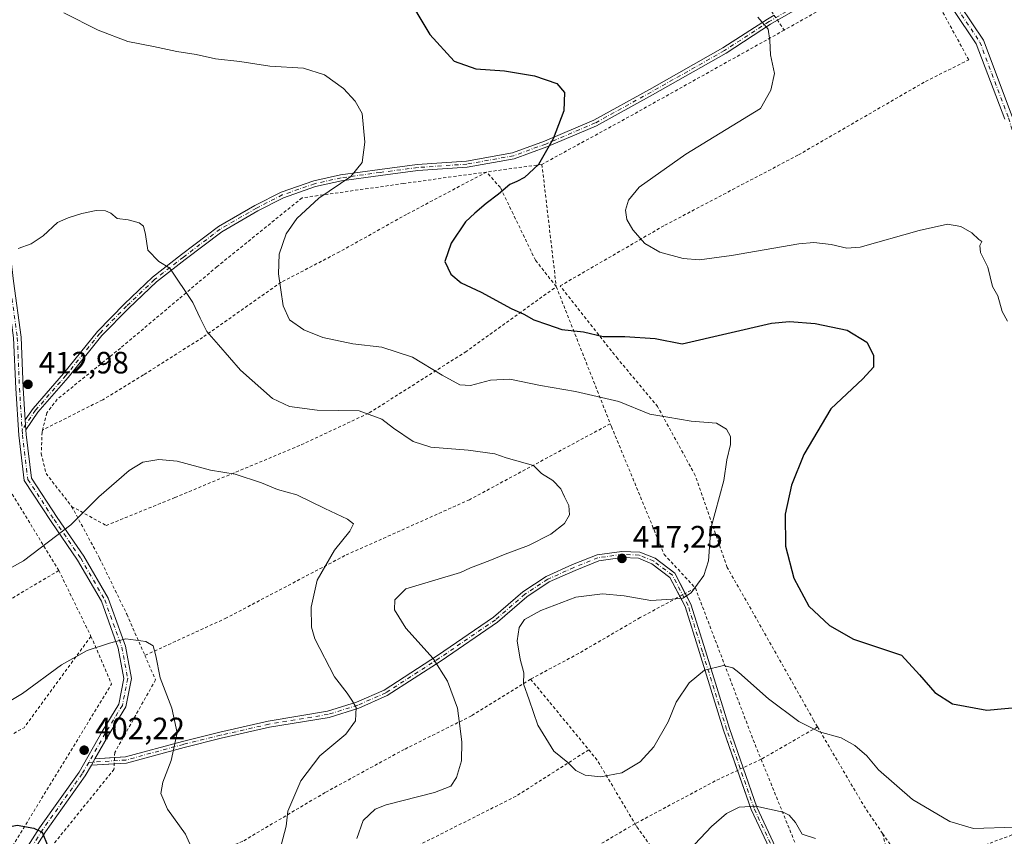
# Model space of a CAD drawing. Units: metres. Extents: x 615222 to 618716, y 4671546 to 4673916.
# Drawn here: x 617136 to 617455, y 4671913 to 4672178 of the extents above; entities that cross this region are included whole.
import ezdxf

# ---------------------------------------------------------------- set-up
doc = ezdxf.new("R2010")
doc.units = ezdxf.units.M
doc.header["$MEASUREMENT"] = 0
doc.linetypes.add('DGN Style 2', pattern=[1.6480167562047852, 0.988810053722871, -0.6592067024819142])
doc.linetypes.add('DGN Style 4', pattern=[2.6384748266838614, 1.318413404963828, -0.6592067024819142, 0.001648016756204785, -0.6592067024819142])
for name, color, linetype, lineweight in [('Alambrada', 7, 'DGN Style 2', 0), ('Camino Cxs', 7, 'Continuous', 0), ('Camino eje', 30, 'DGN Style 4', 13), ('Curva de nivel maestra', 30, 'Continuous', 30), ('Curva de nivel normal', 30, 'Continuous', 0), ('Pista pavimentada Cxs', 135, 'Continuous', 0), ('Pista pavimentada eje', 135, 'DGN Style 4', 0), ('Punto de cota en terreno', 7, 'Continuous', 0), ('Rótulo de punto de cota en terreno', 7, 'Continuous', 0), ('Suelo desnudo CxS', 253, 'Continuous', 0)]:
    doc.layers.add(name, color=color, linetype=linetype, lineweight=lineweight)
doc.styles.add('Style-Arial', font='txt')

# ---------------------------------------------------------------- blocks, each defined once
blk = doc.blocks.new('5PATER')
at = {"layer": 'Suelo desnudo CxS', "linetype": 'Continuous', "lineweight": 0}
h = blk.add_hatch(color=51, dxfattribs=at)
edge = h.paths.add_edge_path()
edge.add_ellipse((0, 0), major_axis=(-0.1095731443231308, -0.1110710700762829), ratio=0.9994222409660322, start_angle=0, end_angle=360)

msp = doc.modelspace()

# ---------------------------------------------------------------- linework, layer by layer
at = {"layer": 'Alambrada', "color": 7, "linetype": 'DGN Style 2', "lineweight": 0, "extrusion": (0.003080487073652916, -0.1195954253773071, 0.992817931359124), "elevation": -556441.0552400964, "flags": 128}
msp.add_lwpolyline([(737482.7743926627, 4621349.043327834), (737429.1413027067, 4621320.671217686), (737403.1193275186, 4621307.240375808)], dxfattribs=at)
at = {"layer": 'Alambrada', "color": 7, "linetype": 'DGN Style 2', "lineweight": 0, "extrusion": (-0.1200662120854353, -0.01662491277125508, 0.9926266755385951), "elevation": -151368.5172990833, "flags": 128}
msp.add_lwpolyline([(-4543309.459265034, 1243099.89446709), (-4543309.459265034, 1243081.646232895)], dxfattribs=at)
at = {"layer": 'Alambrada', "color": 7, "linetype": 'DGN Style 2', "lineweight": 0, "extrusion": (-0.005015719968355114, 0.04269819981557411, 0.9990754257240584), "elevation": 196820.8044636124, "flags": 128}
msp.add_lwpolyline([(-1158172.628596747, -4563964.104985944), (-1158172.628596747, -4563924.125256413)], dxfattribs=at)
at = {"layer": 'Alambrada', "color": 7, "linetype": 'DGN Style 2', "lineweight": 0, "extrusion": (0.06745702016284034, -0.171183739523614, 0.9829270968660196), "elevation": -757723.8629335016, "flags": 128}
msp.add_lwpolyline([(2287223.57212944, 4050181.300440078), (2287223.57212944, 4050132.682931082)], dxfattribs=at)
at = {"layer": 'Alambrada', "color": 7, "linetype": 'DGN Style 2', "lineweight": 0, "extrusion": (0.05949278067053512, -0.1218375642485234, 0.9907654702229355), "elevation": -532103.535699142, "flags": 128}
msp.add_lwpolyline([(2604545.827874837, 3891227.724984164), (2604545.827874837, 3891203.732974891)], dxfattribs=at)
at = {"layer": 'Alambrada', "color": 7, "linetype": 'DGN Style 2', "lineweight": 0, "extrusion": (0.7805728654809527, 0.2730302463365362, 0.5622815009052539), "elevation": 1757722.065189742, "flags": 128}
msp.add_lwpolyline([(4206169.559957642, -1194654.274740344), (4206117.13739798, -1194656.821702621), (4206110.06702193, -1194657.435164763)], dxfattribs=at)
at = {"layer": 'Alambrada', "color": 7, "linetype": 'DGN Style 2', "lineweight": 0, "extrusion": (-0.02058283663525895, -0.05363136990987964, 0.9983486480171324), "elevation": -262862.0157569995, "flags": 128}
msp.add_lwpolyline([(-1097798.110868488, 4575369.111029973), (-1097807.734935812, 4575333.621694592), (-1097866.350539037, 4575264.107022015)], dxfattribs=at)
at = {"layer": 'Alambrada', "color": 7, "linetype": 'DGN Style 2', "lineweight": 0, "extrusion": (0.03930583249468369, -0.1010676450193615, 0.99410280286404), "elevation": -447524.1387380237, "flags": 128}
msp.add_lwpolyline([(2268597.738532922, 4106269.119571758), (2268597.826539916, 4106268.069279297), (2268598.351332052, 4106252.193437012), (2268532.671692088, 4106201.784816485)], dxfattribs=at)
at = {"layer": 'Alambrada', "color": 7, "linetype": 'DGN Style 2', "lineweight": 0, "extrusion": (-0.00844656829305086, 0.01028472806032144, 0.9999114360046074), "elevation": 43256.39255852148, "flags": 128}
msp.add_lwpolyline([(617282.8499238038, 4671765.925894749), (617301.692589071, 4671742.984681405)], dxfattribs=at)
at = {"layer": 'Alambrada', "color": 7, "linetype": 'DGN Style 2', "lineweight": 0, "extrusion": (-0.1350357216542952, -0.07778589437656029, 0.987782723332081), "elevation": -446366.2346391388, "flags": 128}
msp.add_lwpolyline([(-3740150.787350968, 2832014.367851293), (-3740150.787350968, 2831993.010973822)], dxfattribs=at)
at = {"layer": 'Alambrada', "color": 7, "linetype": 'DGN Style 2', "lineweight": 0, "extrusion": (-0.6281544050244333, -0.4222180943546823, 0.6535701372063298), "elevation": -2360124.976466217, "flags": 128}
msp.add_lwpolyline([(-3533029.560715717, 2038575.072405571), (-3532999.419506192, 2038572.262264644), (-3532989.060218005, 2038572.337971577)], dxfattribs=at)
at = {"layer": 'Alambrada', "color": 7, "linetype": 'DGN Style 2', "lineweight": 0, "extrusion": (-0.2902100208426778, -0.2959890787764262, 0.9100376964981041), "elevation": -1561612.794324826, "flags": 128}
msp.add_lwpolyline([(-2830040.619774093, 3429336.755280838), (-2830036.437948357, 3429336.259292052), (-2830013.106399458, 3429329.479974511)], dxfattribs=at)
at = {"layer": 'Alambrada', "color": 7, "linetype": 'DGN Style 2', "lineweight": 0, "extrusion": (-0.3878673386690297, 0.7700959852873713, 0.506469249844526), "elevation": 3358591.923660651, "flags": 128}
msp.add_lwpolyline([(-2652953.980982505, -1972270.419304385), (-2652937.752808393, -1972271.281227359), (-2652908.069609375, -1972269.872136382)], dxfattribs=at)
at = {"layer": 'Alambrada', "color": 7, "linetype": 'DGN Style 2', "lineweight": 0}
for points in [[(617247.1801000005, 4672222.720100001, 431.7687000000006), (617265.5900999998, 4672191.610099999, 427.482600000003), (617307.8501000004, 4672213.9001, 434.2963000000018), (617338.9600999998, 4672229.700099999, 434.9388000000035), (617342.0701000001, 4672228.920100001, 434.5639999999985), (617367.7301000003, 4672195.7301, 431.4548000000068), (617370.0601000005, 4672193.920100001, 431.5270000000019), (617383.5401, 4672174.210100001, 430.8592999999965)], [(617394.3300999999, 4671948.220100001, 420.8668999999937), (617393.0301000001, 4671950.440099999, 421.3681999999972), (617373.6001000004, 4671984.920100001, 423.540599999993), (617365.0401, 4671999.960100001, 422.321299999996), (617354.6801000005, 4672029.780099999, 419.1083000000072), (617342.5000999998, 4672052.0801, 420.8028000000049), (617329.5401, 4672067.630100001, 423.9838000000018), (617310.8800999997, 4672091.2301, 427.6824000000051), (617344.8400999998, 4672110.9301, 431.3607000000048), (617388.1401000004, 4672133.7301, 432.6502999999939), (617429.3701, 4672157.5801, 434.4931999999972), (617443.3701, 4672164.5701, 435.0813000000053), (617427.0401, 4672194.390100001, 434.401199999993), (617423.6700999998, 4672196.720100001, 434.5531000000047), (617422.6401000004, 4672196.210100001, 434.5255999999936), (617383.5401, 4672174.210100001, 430.8592999999965)], [(617287.0376000004, 4672128.185699999, 423.6462999999931), (617260.1300999997, 4672124.460100001, 421.5792999999976), (617227.2001, 4672119.800100001, 419.8228999999993), (617199.7100999998, 4672097.5101, 416.8684000000067), (617168.3400999998, 4672071.0701, 413.3934000000008), (617147.8501000004, 4672054.4801, 413.2664999999979), (617144.4801000003, 4672050.0801, 413.1674999999959), (617143.0900999998, 4672044.4901, 413.1423999999971)], [(617287.0376000004, 4672128.185699999, 423.6462999999931), (617261.1101000002, 4672114.450099999, 423.0595999999932), (617239.3300999999, 4672102.270099999, 422.8018000000012), (617220.4101, 4672092.420100001, 420.5329000000056), (617194.9901000002, 4672074.540100001, 415.0890999999974), (617175.8101000005, 4672062.360099999, 412.7223999999987), (617162.5800999999, 4672054.3201, 413.0142999999953), (617143.0900999998, 4672044.4901, 413.1423999999971)], [(617309.6401000004, 4672091.0001, 427.5770000000048), (617302.9001000002, 4672099.5601, 427.6815999999963), (617295.6501000002, 4672114.590100001, 426.7602999999945), (617291.5000999998, 4672123.1501, 425.0832999999984), (617287.0376000004, 4672128.185699999, 423.6462999999931)], [(617152.5100999996, 4672019.7401, 411.0874999999942), (617163.7001, 4672013.530099999, 409.8772999999928), (617186.0000999998, 4672022.600099999, 409.2084999999934), (617226.9700999996, 4672039.700099999, 413.1303000000044), (617249.0000999998, 4672050.0701, 415.5812000000006), (617280.1201, 4672069.7601, 423.1692000000039), (617309.6401000004, 4672091.0001, 427.5770000000048)], [(617327.1601, 4672046.540100001, 418.6315999999933), (617281.5301000001, 4672021.9101, 413.4486999999936), (617241.0900999998, 4672003.770099999, 410.6925999999949), (617202.7100999998, 4671983.550100001, 407.0659000000014), (617176.2600999996, 4671971.380100001, 405.0369000000064)], [(617327.1601, 4672046.540100001, 418.6315999999933), (617327.5201000003, 4672045.630100001, 418.5227000000014), (617344.6201, 4672004.1501, 418.0385999999999), (617354.7301000003, 4671993.2601, 420.1521999999969)], [(617143.0900999998, 4672044.4901, 413.1423999999971), (617142.9301000005, 4672043.850099999, 413.1252999999998), (617142.6700999998, 4672036.850099999, 413.1187000000064), (617144.2200999996, 4672030.370100001, 412.9545000000071), (617152.5100999996, 4672019.7401, 411.0874999999942)], [(617148.3501000004, 4671998.940099999, 409.3439999999973), (617122.9200999998, 4672040.620100001, 413.067200000005), (617122.4001000002, 4672041.390100001, 413.0529999999999), (617072.8800999997, 4672016.780099999, 411.8678000000073), (617061.9901000002, 4672010.8201, 410.6036000000022), (617058.1001000004, 4672004.3301, 409.9030000000057), (617052.9101, 4671984.110099999, 408.5362000000023), (617048.4901000002, 4671951.450099999, 405.6588999999949), (617048.2970000004, 4671944.955200001, 404.9373000000051)], [(617152.5100999996, 4672019.7401, 411.0874999999942), (617161.5800999999, 4672002.890100001, 408.2692999999999), (617170.4001000002, 4671984.7401, 405.9318999999959), (617176.2600999996, 4671971.380100001, 405.0369000000064)], [(617148.3501000004, 4671998.940099999, 409.3439999999973), (617102.2001, 4671971.460100001, 408.6025999999983), (617053.1901000004, 4671947.360099999, 405.4156999999978), (617048.2970000004, 4671944.955200001, 404.9373000000051)], [(617354.7301000003, 4671993.2601, 420.1521999999969), (617336.8400999998, 4671983.670100001, 421.2315999999992), (617316.8701, 4671972.0101, 422.3361000000005), (617301.3201000001, 4671963.720100001, 420.6312000000034)], [(617176.2600999996, 4671971.380100001, 405.0369000000064), (617179.7200999996, 4671963.4801, 405.0506000000024), (617166.5000999998, 4671939.890100001, 403.0005999999994), (617166.2401000002, 4671934.440099999, 402.9709000000003), (617145.6901000004, 4671909.0001, 400.3463999999949)], [(617301.3201000001, 4671963.720100001, 420.6312000000034), (617282.1300999997, 4671951.800100001, 416.3117000000057), (617260.3501000004, 4671940.9101, 412.3850999999996), (617234.6801000005, 4671926.920100001, 412.1582000000053), (617207.9801000003, 4671911.110099999, 407.7241000000067), (617171.8701, 4671895.960100001, 403.0749999999971)], [(617320.1601, 4671940.780099999, 421.0262999999978), (617296.5800999999, 4671925.7301, 417.9946000000054), (617263.6501000002, 4671909.1501, 417.0194000000047), (617243.1700999998, 4671897.4901, 414.7942999999942), (617207.6501000002, 4671879.0801, 409.3209000000061)], [(617376.0500999996, 4671937.690099999, 417.5387000000046), (617387.3800999997, 4671909.770099999, 414.7400000000052), (617397.2301000003, 4671885.920100001, 413.8044999999984), (617398.6401000004, 4671882.110099999, 413.9137000000046)], [(617335.1705999998, 4671916.7904, 418.010500000004), (617302.5000999998, 4671897.610099999, 416.3031999999948), (617262.8300999999, 4671875.840100001, 412.9569999999949), (617239.9301000005, 4671863.4801, 411.5684999999939)], [(617335.1705999998, 4671916.7904, 418.010500000004), (617335.7901, 4671915.7501, 417.7900999999983), (617353.4101, 4671891.370100001, 413.5326000000059), (617370.6511000004, 4671867.230699999, 410.9054999999935)], [(617415.4401000004, 4671913.610099999, 418.7973000000056), (617418.4301000005, 4671909.210100001, 418.7725999999966), (617422.0601000005, 4671906.360099999, 419.317200000005), (617426.9901000002, 4671905.840100001, 420.0417000000016), (617442.5401, 4671907.6501, 419.7799999999989), (617464.8400999998, 4671915.940099999, 420.3929000000062), (617467.1700999998, 4671910.2401, 419.5233000000007)], [(617415.4401000004, 4671913.610099999, 418.7973000000056), (617419.8501000004, 4671895.970100001, 417.5510999999969), (617436.1801000005, 4671867.190099999, 416.4714999999997), (617453.5401, 4671837.110099999, 414.8506000000052)]]:
    msp.add_polyline3d(points, dxfattribs=at)
at = {"layer": 'Camino Cxs', "color": 7, "linetype": 'Continuous', "lineweight": 0, "extrusion": (0.0004852414715554374, -0.007682792437124802, 0.9999703691815486), "elevation": -35181.79424163676, "flags": 128}
msp.add_lwpolyline([(617137.3942783755, 4671912.132418679), (617137.1895662685, 4671915.373514335)], dxfattribs=at)
msp.add_lwpolyline([(617137.3942783755, 4671912.132418679), (617137.1895662685, 4671915.373514335)], dxfattribs=at)
at = {"layer": 'Camino Cxs', "color": 7, "linetype": 'Continuous', "lineweight": 0, "extrusion": (-0.02617816673420165, -0.04623156317344949, 0.9985876757465895), "elevation": -231745.3078017233, "flags": 128}
msp.add_lwpolyline([(-1764970.226526325, 4363375.205528001), (-1764970.226526325, 4363377.597834056)], dxfattribs=at)
msp.add_lwpolyline([(-1764970.226526325, 4363375.205528001), (-1764970.226526325, 4363377.597834056)], dxfattribs=at)
at = {"layer": 'Camino Cxs', "color": 7, "linetype": 'Continuous', "lineweight": 0, "extrusion": (-0.0918177834760182, -0.005823050766241831, 0.9957587994676849), "elevation": -83470.53975355612, "flags": 128}
msp.add_lwpolyline([(-4623509.098832745, 907791.8987833554), (-4623509.098832745, 907798.272540791)], dxfattribs=at)
at = {"layer": 'Camino Cxs', "color": 7, "linetype": 'Continuous', "lineweight": 0, "extrusion": (-0.0946549556205242, -0.006003374909729021, 0.9954920385749803), "elevation": -86064.1023147613, "flags": 128}
msp.add_lwpolyline([(-4623503.341247721, 907574.9797974953), (-4623503.341247722, 907567.5160520859)], dxfattribs=at)
at = {"layer": 'Camino Cxs', "color": 7, "linetype": 'Continuous', "lineweight": 0}
for points in [[(617175.4274000004, 4672285.504600001, 422.9428999999946), (617173.1892999997, 4672282.5277, 422.1509999999981), (617165.3135000002, 4672274.8125, 421.6720999999961), (617148.1586999996, 4672260.357899999, 421.0936999999976), (617132.6867000004, 4672245.8433, 421.0884999999981), (617125.4265000002, 4672233.8759, 421.5397999999987), (617121.5664999997, 4672224.3071, 421.4406000000017), (617121.2569000004, 4672213.9351, 421.1831999999995), (617122.3636999996, 4672193.2225, 420.0022000000026), (617124.7023, 4672171.9801, 418.9814999999944), (617127.5247, 4672141.675899999, 417.5283999999957), (617131.0893000001, 4672115.008300001, 416.429999999993), (617133.6290999996, 4672092.784700001, 414.2225000000035), (617136.0994999995, 4672074.6371, 412.5192999999999), (617136.8117000004, 4672058.091700001, 413.030899999998), (617137.4627, 4672047.785300001, 413.1306999999942)], [(617423.6875, 4672203.176100001, 434.671199999997), (617415.8103, 4672199.582900001, 434.6503999999986), (617409.9967, 4672195.0263, 434.3372999999993), (617396.6039000005, 4672186.257300001, 432.8095999999932), (617381.3652999997, 4672177.390000001, 430.795499999993)], [(617130.9923, 4671897.925899999, 398.8806999999942), (617142.0773, 4671915.503500001, 400.3242000000027), (617154.9194999998, 4671933.5777, 401.9277000000002), (617162.3608999997, 4671946.718900001, 403.0010000000038), (617167.8163000002, 4671955.6033, 403.8016000000061), (617169.4748999998, 4671963.896500001, 404.3148999999976), (617167.6306999996, 4671973.732899999, 405.0887999999977), (617162.1432999996, 4671988.9407, 406.5893999999971), (617154.4419, 4672002.3005, 408.9526999999944), (617145.8383, 4672014.7751, 410.9198999999935), (617137.1545000002, 4672028.0789, 412.5207999999984), (617135.3705000002, 4672042.8369, 413.0988999999972), (617134.4151, 4672057.964500001, 412.909799999994), (617133.7065000003, 4672074.4233, 412.4317000000011), (617131.2477000002, 4672092.4867, 414.2079999999987), (617128.7074999996, 4672114.713099999, 416.4689000000071), (617125.1394999997, 4672141.4055, 417.6401999999944), (617122.3145000003, 4672171.737500001, 418.9453999999969), (617119.9707000004, 4672193.026900001, 419.913400000005)], [(617124.1206, 4671889.827, 398.7182999999932), (617130.9923, 4671897.925899999, 398.8806999999942), (617142.0773, 4671915.503500001, 400.3242000000027), (617154.9194999998, 4671933.5777, 401.9277000000002), (617162.3608999997, 4671946.718900001, 403.0010000000038), (617167.8163000002, 4671955.6033, 403.8016000000061), (617169.4748999998, 4671963.896500001, 404.3148999999976), (617167.6306999996, 4671973.732899999, 405.0887999999977), (617162.1432999996, 4671988.9407, 406.5893999999971), (617154.4419, 4672002.3005, 408.9526999999944), (617145.8383, 4672014.7751, 410.9198999999935), (617137.1545000002, 4672028.0789, 412.5207999999984), (617135.3705000002, 4672042.8369, 413.0988999999972), (617134.4151, 4672057.964500001, 412.909799999994), (617133.7065000003, 4672074.4233, 412.4317000000011), (617131.2477000002, 4672092.4867, 414.2079999999987), (617128.7074999996, 4672114.713099999, 416.4689000000071), (617125.1394999997, 4672141.4055, 417.6401999999944), (617122.3145000003, 4672171.737500001, 418.9453999999969), (617119.9707000004, 4672193.026900001, 419.913400000005)], [(617122.3636999996, 4672193.2225, 420.0022000000026), (617124.7023, 4672171.9801, 418.9814999999944), (617127.5247, 4672141.675899999, 417.5283999999957), (617131.0893000001, 4672115.008300001, 416.429999999993), (617133.6290999996, 4672092.784700001, 414.2225000000035), (617136.0994999995, 4672074.6371, 412.5192999999999), (617136.8117000004, 4672058.091700001, 413.030899999998), (617137.4627, 4672047.785300001, 413.1306999999942), (617137.6673999997, 4672044.544299999, 413.1057000000001), (617137.7613000004, 4672043.056700001, 413.0926999999938), (617139.4698999999, 4672028.922300001, 412.497000000003), (617147.8315000003, 4672016.112500001, 410.9195000000037), (617156.4725000003, 4672003.583100001, 408.8239000000031), (617164.3287000004, 4671989.9553, 406.6122000000032), (617169.9539000001, 4671974.365499999, 405.0844999999972), (617171.9194999998, 4671963.881899999, 404.3257000000012), (617170.0856999997, 4671954.7125, 403.8564999999944), (617164.4285000004, 4671945.499299999, 403.0362000000023), (617160.0871000001, 4671937.832900001, 402.3692000000011), (617158.9101, 4671935.754100001, 402.2421000000031), (617156.9473000001, 4671932.288100001, 401.9817999999942), (617144.0721000005, 4671914.167300001, 400.3867000000027), (617132.9319000002, 4671896.5023, 398.9266000000061)], [(617396.6039000005, 4672186.257300001, 432.8095999999932), (617379.1193000004, 4672176.083100001, 430.5059000000037), (617364.6885000002, 4672166.726700001, 428.9223999999958), (617340.8453000003, 4672153.215700001, 427.3447000000015), (617322.6983000003, 4672143.187100001, 426.7032000000036), (617306.5925000003, 4672136.3301, 425.2027999999991), (617296.0088999998, 4672132.4815, 424.1557999999932), (617280.7896999996, 4672129.758099999, 422.7670999999973), (617264.7329000002, 4672128.645300001, 421.4640000000073), (617252.7012999998, 4672127.062100001, 420.7312999999995), (617240.0449000001, 4672125.321900001, 420.1579999999958), (617231.5692999996, 4672123.4385, 419.8122000000003), (617221.2112999996, 4672119.8289, 419.2593999999954), (617212.8827000001, 4672115.585899999, 418.520199999999), (617201.2125000004, 4672108.8047, 417.1334000000061), (617189.3602999998, 4672099.7971, 415.7556999999942), (617180.0368999997, 4672092.527899999, 414.8034999999945), (617171.0361000003, 4672084.0009, 414.0595999999932), (617162.3526999997, 4672075.159499999, 413.6526000000013), (617151.4172999999, 4672061.529899999, 413.4465000000055), (617141.5997000001, 4672050.2871, 413.1676000000007), (617137.6673999997, 4672044.544299999, 413.1057000000001), (617137.4627, 4672047.785300001, 413.1306999999942), (617140.0159, 4672051.5141, 413.167300000001), (617149.8833, 4672062.813899999, 413.4468000000052), (617160.8554999996, 4672076.4893, 413.6622000000062), (617169.6344999997, 4672085.4279, 414.114499999996), (617178.7313000001, 4672094.0459, 414.8358000000007), (617188.1403000001, 4672101.381899999, 415.726999999999), (617200.1007000003, 4672110.471700001, 417.0185000000056), (617211.9256999996, 4672117.342900001, 418.3087999999989), (617220.4244999997, 4672121.672700001, 419.0681999999942), (617231.0214999998, 4672125.365499999, 419.6616000000067), (617239.6911000004, 4672127.292099999, 419.9572999999946), (617252.4347000001, 4672129.044299999, 420.6196999999956), (617264.5330999997, 4672130.636299999, 421.3111999999965), (617280.5437000003, 4672131.7459, 422.4985000000015), (617295.4870999996, 4672134.4199, 424.0337), (617305.8585000001, 4672138.191299999, 424.9646999999969), (617321.8205000004, 4672144.9871, 426.4717999999993), (617339.8685, 4672154.960899999, 427.2277999999933), (617363.6505000005, 4672168.4373, 428.8803000000044), (617378.0919000005, 4672177.8005, 430.514599999995)], [(617137.4627, 4672047.785300001, 413.1306999999942), (617140.0159, 4672051.5141, 413.167300000001), (617149.8833, 4672062.813899999, 413.4468000000052), (617160.8554999996, 4672076.4893, 413.6622000000062), (617169.6344999997, 4672085.4279, 414.114499999996), (617178.7313000001, 4672094.0459, 414.8358000000007), (617188.1403000001, 4672101.381899999, 415.726999999999), (617200.1007000003, 4672110.471700001, 417.0185000000056), (617211.9256999996, 4672117.342900001, 418.3087999999989), (617220.4244999997, 4672121.672700001, 419.0681999999942), (617231.0214999998, 4672125.365499999, 419.6616000000067), (617239.6911000004, 4672127.292099999, 419.9572999999946), (617252.4347000001, 4672129.044299999, 420.6196999999956), (617264.5330999997, 4672130.636299999, 421.3111999999965), (617280.5437000003, 4672131.7459, 422.4985000000015), (617295.4870999996, 4672134.4199, 424.0337), (617305.8585000001, 4672138.191299999, 424.9646999999969), (617321.8205000004, 4672144.9871, 426.4717999999993), (617339.8685, 4672154.960899999, 427.2277999999933), (617363.6505000005, 4672168.4373, 428.8803000000044), (617378.0919000005, 4672177.8005, 430.514599999995), (617380.2326999997, 4672179.0461, 430.8154000000068)], [(617381.3652999997, 4672177.390000001, 430.795499999993), (617379.1193000004, 4672176.083100001, 430.5059000000037), (617364.6885000002, 4672166.726700001, 428.9223999999958), (617340.8453000003, 4672153.215700001, 427.3447000000015), (617322.6983000003, 4672143.187100001, 426.7032000000036), (617306.5925000003, 4672136.3301, 425.2027999999991), (617296.0088999998, 4672132.4815, 424.1557999999932), (617280.7896999996, 4672129.758099999, 422.7670999999973), (617264.7329000002, 4672128.645300001, 421.4640000000073), (617252.7012999998, 4672127.062100001, 420.7312999999995), (617240.0449000001, 4672125.321900001, 420.1579999999958), (617231.5692999996, 4672123.4385, 419.8122000000003), (617221.2112999996, 4672119.8289, 419.2593999999954), (617212.8827000001, 4672115.585899999, 418.520199999999), (617201.2125000004, 4672108.8047, 417.1334000000061), (617189.3602999998, 4672099.7971, 415.7556999999942), (617180.0368999997, 4672092.527899999, 414.8034999999945), (617171.0361000003, 4672084.0009, 414.0595999999932), (617162.3526999997, 4672075.159499999, 413.6526000000013), (617151.4172999999, 4672061.529899999, 413.4465000000055), (617141.5997000001, 4672050.2871, 413.1676000000007), (617137.6673999997, 4672044.544299999, 413.1057000000001)], [(617137.6673999997, 4672044.544299999, 413.1057000000001), (617137.7613000004, 4672043.056700001, 413.0926999999938), (617139.4698999999, 4672028.922300001, 412.497000000003), (617147.8315000003, 4672016.112500001, 410.9195000000037), (617156.4725000003, 4672003.583100001, 408.8239000000031), (617164.3287000004, 4671989.9553, 406.6122000000032), (617169.9539000001, 4671974.365499999, 405.0844999999972), (617171.9194999998, 4671963.881899999, 404.3257000000012), (617170.0856999997, 4671954.7125, 403.8564999999944), (617164.4285000004, 4671945.499299999, 403.0362000000023), (617160.0871000001, 4671937.832900001, 402.3692000000011)], [(617380.4493000006, 4671905.093699999, 414.0418000000063), (617372.8129000004, 4671921.426700001, 415.1447999999946), (617363.9007000001, 4671947.102700001, 418.0780999999988), (617356.0641000001, 4671972.3071, 420.6091000000015), (617351.4338999996, 4671987.249700001, 420.2790999999997), (617346.4994999999, 4671996.7075, 418.9189000000042), (617340.6441000003, 4672001.149499999, 418.1003999999957), (617336.2723000003, 4672002.937899999, 417.6949000000022), (617331.0321000004, 4672003.1395, 417.4839999999967), (617323.4111000003, 4672002.1095, 417.429099999994), (617315.7138999999, 4671998.9891, 417.8791000000056), (617307.3367, 4671995.2193, 418.3184999999939), (617300.0503000002, 4671990.431100001, 418.8934000000008), (617290.5329, 4671982.182700001, 419.1318000000028), (617272.2714999998, 4671969.6545, 415.6955000000016), (617254.8369000005, 4671958.3859, 411.6587), (617245.6107000001, 4671954.3091, 410.3738000000012), (617235.9647000004, 4671951.3081, 409.4407999999967), (617216.6655000001, 4671948.126900001, 407.8818000000028), (617201.0399000002, 4671944.5373, 407.1624000000011), (617188.9945, 4671941.578700001, 405.5945000000065), (617170.2818999998, 4671936.475299999, 403.3846999999951), (617158.9101, 4671935.754100001, 402.2421000000031), (617160.0871000001, 4671937.832900001, 402.3692000000011), (617169.9521000005, 4671938.458500001, 403.3423000000039), (617188.4929000001, 4671943.514900001, 405.4198000000033), (617200.5774999997, 4671946.483100001, 407.5069999999978), (617216.2786999998, 4671950.090100001, 407.881899999993), (617235.5028999997, 4671953.259099999, 409.3905999999988), (617244.9071000004, 4671956.184699999, 410.3825999999972), (617253.8841000004, 4671960.1513, 411.702099999995), (617271.1628999999, 4671971.319300001, 415.7477999999974), (617289.3082999998, 4671983.767899999, 418.926999999996), (617298.8409000002, 4671992.0295, 418.5608999999968), (617306.3711000001, 4671996.9779, 417.8892000000051), (617314.9275000002, 4672000.828299999, 417.4658999999957), (617322.8935000002, 4672004.057700001, 417.1358999999939), (617330.9358999999, 4672005.1447, 417.2862000000023), (617336.7024999997, 4672004.922900001, 417.6150999999954), (617341.6438999996, 4672002.9013, 417.9043999999994), (617348.0652999999, 4671998.029899999, 418.8607999999949), (617353.2909000004, 4671988.0143, 420.2804000000033), (617357.9741000002, 4671972.9001, 420.5991000000067), (617365.8009000003, 4671947.727700001, 418.1419000000024), (617374.6684999998, 4671922.180299999, 415.2393000000012), (617382.2723000003, 4671905.9165, 414.1595999999991)], [(617166.4210999999, 4671938.2346, 402.9556000000011), (617169.9521000005, 4671938.458500001, 403.3423000000039), (617188.4929000001, 4671943.514900001, 405.4198000000033), (617200.5774999997, 4671946.483100001, 407.5069999999978), (617216.2786999998, 4671950.090100001, 407.881899999993), (617235.5028999997, 4671953.259099999, 409.3905999999988), (617244.9071000004, 4671956.184699999, 410.3825999999972), (617253.8841000004, 4671960.1513, 411.702099999995), (617271.1628999999, 4671971.319300001, 415.7477999999974), (617289.3082999998, 4671983.767899999, 418.926999999996), (617298.8409000002, 4671992.0295, 418.5608999999968), (617306.3711000001, 4671996.9779, 417.8892000000051), (617314.9275000002, 4672000.828299999, 417.4658999999957), (617322.8935000002, 4672004.057700001, 417.1358999999939), (617330.9358999999, 4672005.1447, 417.2862000000023), (617336.7024999997, 4672004.922900001, 417.6150999999954), (617341.6438999996, 4672002.9013, 417.9043999999994), (617348.0652999999, 4671998.029899999, 418.8607999999949), (617351.4666999998, 4671991.510700001, 419.9057999999932)], [(617349.7038000004, 4671990.5657, 419.8905999999988), (617346.4994999999, 4671996.7075, 418.9189000000042), (617340.6441000003, 4672001.149499999, 418.1003999999957), (617336.2723000003, 4672002.937899999, 417.6949000000022), (617331.0321000004, 4672003.1395, 417.4839999999967), (617323.4111000003, 4672002.1095, 417.429099999994), (617315.7138999999, 4671998.9891, 417.8791000000056), (617307.3367, 4671995.2193, 418.3184999999939), (617300.0503000002, 4671990.431100001, 418.8934000000008), (617290.5329, 4671982.182700001, 419.1318000000028), (617272.2714999998, 4671969.6545, 415.6955000000016), (617254.8369000005, 4671958.3859, 411.6587), (617245.6107000001, 4671954.3091, 410.3738000000012), (617235.9647000004, 4671951.3081, 409.4407999999967), (617216.6655000001, 4671948.126900001, 407.8818000000028), (617201.0399000002, 4671944.5373, 407.1624000000011), (617188.9945, 4671941.578700001, 405.5945000000065), (617170.2818999998, 4671936.475299999, 403.3846999999951), (617166.3251999998, 4671936.224400001, 402.9499999999971)], [(617351.4666999998, 4671991.510700001, 419.9057999999932), (617353.2909000004, 4671988.0143, 420.2804000000033), (617357.9741000002, 4671972.9001, 420.5991000000067), (617365.8009000003, 4671947.727700001, 418.1419000000024), (617370.2345000004, 4671934.954500001, 416.9890000000014)], [(617368.4145000001, 4671934.098400001, 416.766300000003), (617363.9007000001, 4671947.102700001, 418.0780999999988), (617356.0641000001, 4671972.3071, 420.6091000000015), (617351.4338999996, 4671987.249700001, 420.2790999999997), (617349.7038000004, 4671990.5657, 419.8905999999988)], [(617158.9100000003, 4671935.754100001, 402.2421000000031), (617156.9473000001, 4671932.288100001, 401.9817999999942), (617144.0721000005, 4671914.167300001, 400.3867000000027), (617132.9319000002, 4671896.5023, 398.9266000000061), (617125.7953000005, 4671888.091200001, 398.6374999999971)], [(617391.8892999999, 4671878.7422, 412.6981999999989), (617388.2748999996, 4671887.115700001, 412.5209999999934), (617380.4493000006, 4671905.093699999, 414.0418000000063), (617372.8129000004, 4671921.426700001, 415.1447999999946), (617368.4145000001, 4671934.098400001, 416.766300000003)], [(617370.2345000004, 4671934.954500001, 416.9890000000014), (617374.6684999998, 4671922.180299999, 415.2393000000012), (617382.2723000003, 4671905.9165, 414.1595999999991), (617390.1098999997, 4671887.9111, 412.7921999999962), (617393.6816999996, 4671879.636399999, 412.9912999999942)]]:
    msp.add_polyline3d(points, dxfattribs=at)
at = {"layer": 'Camino eje', "color": 30, "linetype": 'DGN Style 4', "lineweight": 13}
for points in [[(617200.2247000001, 4672332.851299999, 428.4891999999964), (617199.0500999996, 4672330.7501, 428.3711999999941), (617194.9423000002, 4672321.5757, 426.7010000000009), (617186.4134999998, 4672308.7213, 424.4698000000063), (617179.7534999996, 4672293.255700001, 423.8151999999973), (617172.2846999997, 4672283.3213, 422.1015999999945), (617164.5059000002, 4672275.701300001, 421.6171999999933), (617147.3608999997, 4672261.254899999, 421.0139000000054), (617131.7461000001, 4672246.606100001, 420.9763999999996), (617124.3501000004, 4672234.415100001, 421.4548999999971), (617120.3733000001, 4672224.5573, 421.420499999993), (617120.0559, 4672213.9209, 421.1634999999952), (617121.1671000002, 4672193.124700001, 419.9581000000035), (617123.5083, 4672171.858700001, 418.9619999999995), (617126.3321000002, 4672141.5407, 417.5840999999928), (617129.8982999995, 4672114.8607, 416.4483999999939), (617132.4385000002, 4672092.635700001, 414.203800000003), (617134.9030999999, 4672074.530300001, 412.475900000005), (617135.6135, 4672058.028100001, 412.9701000000059), (617136.4643000001, 4672044.5569, 413.1037999999971)], [(617396.0783000002, 4672187.108300001, 432.8444000000018), (617378.6157000001, 4672176.9483, 430.5054999999993), (617364.1694999998, 4672167.5821, 428.8806000000041), (617340.3569, 4672154.088300001, 427.2832000000053), (617322.2593, 4672144.087099999, 426.5853999999963), (617306.2254999997, 4672137.260700001, 425.0577000000048), (617295.7481000006, 4672133.4507, 424.0935999999929), (617280.6667, 4672130.7521, 422.6324000000022), (617264.6328999996, 4672129.640699999, 421.3871999999974), (617252.5679000001, 4672128.053300001, 420.6576999999961), (617239.8679000001, 4672126.3069, 420.0574000000051), (617231.2955, 4672124.401900001, 419.7381000000024), (617220.8179000001, 4672120.750700001, 419.1607999999979), (617212.4040999999, 4672116.464500001, 418.4119000000064), (617200.6567000002, 4672109.6383, 417.0745000000024), (617188.7503000004, 4672100.589500001, 415.7397999999957), (617179.3841000004, 4672093.286900001, 414.8190000000032), (617170.3353000004, 4672084.714500001, 414.0872999999993), (617161.6041000001, 4672075.824300001, 413.6594000000041), (617150.6503, 4672062.171900001, 413.4523000000045), (617140.8076999999, 4672050.9005, 413.1682000000001), (617136.4643000001, 4672044.5569, 413.1037999999971)], [(617136.4643000001, 4672044.5569, 413.1037999999971), (617136.5658999998, 4672042.946900001, 413.0960000000051), (617138.3120999997, 4672028.500499999, 412.5063999999985), (617146.8349000001, 4672015.443700001, 410.9192000000039), (617155.4572999999, 4672002.9417, 408.8877999999968), (617163.2358999997, 4671989.447899999, 406.5930999999982), (617168.7922999999, 4671974.0493, 405.0850999999966), (617170.6973000001, 4671963.8891, 404.3203000000067), (617168.9508999997, 4671955.1579, 403.8249999999971), (617163.3947000002, 4671946.109099999, 403.0096999999951), (617158.0683000004, 4671936.7029, 402.2016000000003)], [(617381.3607000001, 4671905.505100001, 414.0994999999967), (617373.7407000001, 4671921.803500001, 415.1912000000011), (617364.8507000003, 4671947.415300001, 418.1064999999944), (617357.0191000003, 4671972.603700001, 420.5959000000003), (617352.3623000003, 4671987.631899999, 420.2596000000049), (617347.2823000001, 4671997.3687, 418.8518999999943), (617341.1441000003, 4672002.0253, 417.9808000000049), (617336.4873000003, 4672003.930299999, 417.652700000006), (617330.9841, 4672004.142100001, 417.3852000000043), (617323.1523000002, 4672003.083699999, 417.2638000000007), (617315.3207, 4671999.908700001, 417.6717999999965), (617306.8539000005, 4671996.0987, 418.1034999999974), (617299.4457, 4671991.2303, 418.7201999999961), (617289.9205, 4671982.975299999, 419.0283000000054), (617271.7172999998, 4671970.4869, 415.7200000000012), (617254.3605000004, 4671959.2685, 411.6806999999972), (617245.2588999998, 4671955.246900001, 410.3776999999973), (617235.7339000005, 4671952.283500001, 409.389599999995), (617216.4720999999, 4671949.1085, 407.8724999999977), (617200.8086999999, 4671945.510299999, 407.3227000000043), (617188.7437000005, 4671942.546900001, 405.4587999999931), (617170.1171000004, 4671937.4669, 403.3484999999928), (617158.0683000004, 4671936.7029, 402.2016000000003)], [(617158.0683000004, 4671936.7029, 402.2016000000003), (617155.9335000003, 4671932.9329, 401.9435999999987), (617143.0746999999, 4671914.835300001, 400.3413), (617131.9621000001, 4671897.2141, 398.8843000000052), (617123.0721000005, 4671886.736500001, 398.8062000000064), (617118.3097000001, 4671882.1327, 400.4557999999961), (617115.1347000003, 4671875.624100001, 399.1794999999984), (617113.1895000003, 4671868.760700001, 397.8312000000006)]]:
    msp.add_polyline3d(points, dxfattribs=at)
at = {"layer": 'Curva de nivel maestra', "color": 30, "linetype": 'Continuous', "lineweight": 30, "flags": 128}
for points, elevation in [([(617260.4500000002, 4672186.6601), (617268.5999999996, 4672172.8101), (617276.5499999998, 4672164.1501), (617283.5499999998, 4672161.620100001), (617292.8799999999, 4672161.0001), (617302.54, 4672159.4301), (617309.8099999996, 4672156.9001), (617312.2999999998, 4672153.920100001), (617312.1200000001, 4672148.0801), (617308.6200000001, 4672138.9101), (617303.8600000005, 4672130.6601), (617299.3799999999, 4672126.4001), (617296.8799999999, 4672125.090100001), (617294.5499999998, 4672124.1801), (617290.8799999999, 4672121.020099999), (617286.8799999999, 4672117.960100001), (617283.2100000001, 4672114.790100001), (617280.2100000001, 4672112.0701), (617275.5199999996, 4672105.100099999), (617273.5599999996, 4672099.130100001), (617275.4699999997, 4672095.0601), (617278.7599999999, 4672092.280099999), (617285.2999999998, 4672089.2601), (617295.0499999998, 4672083.9301), (617299.0800000001, 4672082.040100001), (617302.3899999997, 4672080.270099999), (617306.7999999998, 4672078.770099999), (617311.4400000004, 4672077.0801), (617318.4800000006, 4672076.370100001), (617324.8600000005, 4672074.860099999), (617331.8099999996, 4672074.790100001), (617341.6699999999, 4672074.140100001), (617350.4800000006, 4672072.450099999), (617379.3700000001, 4672079.1801), (617385.2999999998, 4672079.710100001), (617393.54, 4672079.040100001), (617403.9000000004, 4672076.850099999), (617410.2999999998, 4672073.0001), (617412.4800000006, 4672068.7401), (617412.5199999996, 4672064.9001), (617409.0599999996, 4672061.090100001), (617398.6299999999, 4672051.4101), (617389.8600000005, 4672036.5101), (617385.9299999997, 4672026.600099999), (617383.8399999999, 4672017.210100001), (617383.9600000001, 4672006.8301), (617386.6299999999, 4671996.440099999), (617391.5, 4671987.4101), (617398.2599999999, 4671981.0701), (617406.0199999996, 4671976.700099999), (617412.1399999997, 4671974.590100001), (617421.5899999999, 4671971.5101), (617427.4400000004, 4671965.100099999), (617432.3200000003, 4671959.3201), (617438.1200000001, 4671955.710100001), (617449.1900000004, 4671953.590100001), (617460.9199999999, 4671954.7501)], 425), ([(617105, 4671907.380100001), (617125.5599999996, 4671914.460100001), (617134.8899999997, 4671916.290100001), (617140.2599999999, 4671915.3101), (617143, 4671914.030099999), (617144.79, 4671909.550100001)], 400)]:
    msp.add_lwpolyline(points, dxfattribs=dict(at, elevation=elevation))
at = {"layer": 'Curva de nivel normal', "color": 30, "linetype": 'Continuous', "lineweight": 0, "flags": 128}
for points, elevation in [([(617150, 4672179.8301), (617161.1100000005, 4672174.140100001), (617170.7300000006, 4672170.460100001), (617179.04, 4672168.890100001), (617186.5899999999, 4672167.3201), (617192.8600000005, 4672166.2601), (617199.1299999999, 4672164.9301), (617207.0800000001, 4672164.0101), (617216.7699999996, 4672162.540100001), (617227.6600000003, 4672161.9001), (617234.5300000003, 4672159.720100001), (617240.6799999997, 4672155.300100001), (617244.4900000002, 4672151.110099999), (617246.6799999997, 4672147.130100001), (617247.5300000003, 4672137.8301), (617246.7100000001, 4672131.280099999), (617242.9800000006, 4672126.7601), (617232.6299999999, 4672119.6801), (617225.5099999999, 4672113.1501), (617222.0499999998, 4672108.140100001), (617219.7800000003, 4672101.5001), (617219.5599999996, 4672095.170100001), (617221.0599999996, 4672084.770099999), (617223.1500000004, 4672080.2301), (617227.8200000003, 4672077.040100001), (617233.9199999999, 4672074.470100001), (617243.6900000004, 4672072.4001), (617253.0800000001, 4672071.3201), (617262.9800000006, 4672068.120100001), (617272.6299999999, 4672062.2601), (617278.3200000003, 4672059.1801), (617281.8799999999, 4672058.950099999), (617288.3200000003, 4672060.640100001), (617294.6299999999, 4672060.940099999), (617304.5300000003, 4672058.9101), (617315.8399999999, 4672057.0001), (617329.8700000001, 4672053.7301), (617339.9199999999, 4672049.630100001), (617345.75, 4672048.690099999), (617353.3899999997, 4672047.4101), (617361.5700000003, 4672046.7601), (617364.7800000003, 4672044.800100001), (617366.0999999996, 4672042.4001), (617366.1399999997, 4672039.780099999), (617364.9100000003, 4672034.8201), (617364.0099999999, 4672028.100099999), (617359.79, 4672012.5101), (617358.9400000004, 4672002.050100001), (617357.4400000004, 4671997.3201), (617353.4199999999, 4671991.7401), (617350.7100000001, 4671990.0001), (617347.2000000002, 4671989.690099999), (617340.25, 4671989.2301), (617331.6200000001, 4671990.710100001), (617324.6100000005, 4671991.380100001), (617316.0300000003, 4671990.2401), (617304.5800000001, 4671986.0101), (617299.3300000001, 4671983.0101), (617297.6399999997, 4671980.470100001), (617296.9400000004, 4671976.120100001), (617297.9199999999, 4671970.220100001), (617299.0899999999, 4671965.7301), (617299.0300000003, 4671962.140100001), (617300.8399999999, 4671957.040100001), (617303.7100000001, 4671948.8201), (617308.8300000001, 4671940.3101), (617313.4100000003, 4671936.700099999), (617315.9600000001, 4671934.100099999), (617318.9500000002, 4671932.600099999), (617324.0599999996, 4671931.9901), (617330.9299999997, 4671933.3201), (617336.7999999998, 4671936.8301), (617341.2199999997, 4671941.7401), (617345.8799999999, 4671949.840100001), (617348.5, 4671956.1801), (617352.7400000002, 4671962.540100001), (617357.6399999997, 4671966.6501), (617363.7999999998, 4671968.120100001), (617366.9000000004, 4671967.350099999), (617368.8499999996, 4671965.9001), (617378.4199999999, 4671957.340100001), (617388.2599999999, 4671949.9801), (617395.0099999999, 4671946.6501), (617401.9900000002, 4671944.630100001), (617406.4199999999, 4671942.210100001), (617410.3600000005, 4671938.850099999), (617414.1299999999, 4671934.3201), (617425.1399999997, 4671924.690099999), (617437.2699999996, 4671917.5001), (617444.8799999999, 4671915.2601), (617458.3899999997, 4671915.670100001)], 420), ([(617455.9600000001, 4672079.8301), (617454.25, 4672082.9301), (617452.7400000002, 4672088.030099999), (617451.0499999998, 4672091.0601), (617449.5599999996, 4672097.370100001), (617447.1699999999, 4672102.0801), (617446.9800000006, 4672104.3201), (617447.5700000003, 4672105.610099999), (617446.6699999999, 4672106.2501), (617444.3700000001, 4672108.4901), (617440.7800000003, 4672110.550100001), (617436.4400000004, 4672111.300100001), (617427.2400000002, 4672109.190099999), (617408.1299999999, 4672103.8201), (617403.8300000001, 4672103.5101), (617398.7100000001, 4672104.700099999), (617393.1500000004, 4672105.3101), (617388.2400000002, 4672104.840100001), (617366.4900000002, 4672101.100099999), (617356.1200000001, 4672099.670100001), (617350.7999999998, 4672100.100099999), (617343.2000000002, 4672102.170100001), (617338.3700000001, 4672105.0001), (617334.4100000003, 4672109.470100001), (617332.4900000002, 4672112.8201), (617332.0599999996, 4672115.8301), (617333.0199999996, 4672119.050100001), (617336.54, 4672123.2401), (617351.5999999996, 4672133.9301), (617375.8799999999, 4672148.8301), (617379.1799999997, 4672154.710100001), (617380.4199999999, 4672160.100099999), (617379.1200000001, 4672166.210100001), (617378.9000000004, 4672170.800100001), (617378.29, 4672174.5101), (617375.0099999999, 4672178.380100001)], 430), ([(617245.0300000003, 4671912.050100001), (617247.0599999996, 4671917.850099999), (617250.9100000003, 4671921.5101), (617254.54, 4671922.950099999), (617270.2000000002, 4671926.9301), (617275.4400000004, 4671929.020099999), (617277.3099999996, 4671931.850099999), (617278.9500000002, 4671937.2501), (617279.0199999996, 4671943.3201), (617278.2599999999, 4671949.300100001), (617277.6600000003, 4671954.2401), (617274.3799999999, 4671963.090100001), (617269.7100000001, 4671970.350099999), (617260.9000000004, 4671980.200099999), (617257.1699999999, 4671986.200099999), (617257.3499999996, 4671989.4001), (617260.8799999999, 4671992.950099999), (617278.5499999998, 4671998.3101), (617281.8799999999, 4671999.8301), (617288.0899999999, 4672002.1501), (617293.0599999996, 4672004.2601), (617300.6799999997, 4672007.050100001), (617307.8799999999, 4672010.7601), (617312.3399999999, 4672014.200099999), (617313.9600000001, 4672016.960100001), (617313.75, 4672019.9801), (617312.25, 4672022.800100001), (617311.0899999999, 4672025.440099999), (617308.5300000003, 4672028.0801), (617304.8200000003, 4672030.450099999), (617302.2999999998, 4672032.970100001), (617293.4100000003, 4672035.520099999), (617289.75, 4672036.8301), (617281.0300000003, 4672037.9901), (617268.9400000004, 4672038.9001), (617263.2000000002, 4672040.8201), (617256.8099999996, 4672045.110099999), (617253.0899999999, 4672048.050100001), (617245.7699999996, 4672050.7301), (617232.1100000005, 4672050.9001), (617223.1600000003, 4672052.090100001), (617217.5999999996, 4672054.720100001), (617207.2800000003, 4672063.9001), (617200.1200000001, 4672072.0801), (617196.3799999999, 4672076.5001), (617194.1500000004, 4672080.7301), (617191.7800000003, 4672085.8101), (617184.3099999996, 4672096.970100001), (617180.8200000003, 4672099.140100001), (617177.2400000002, 4672102.850099999), (617176.4400000004, 4672107.880100001), (617175.8399999999, 4672110.590100001), (617174.3899999997, 4672111.7501), (617170.8899999997, 4672112.620100001), (617167.2699999996, 4672113.130100001), (617165.2100000001, 4672114.800100001), (617163.5300000003, 4672115.640100001), (617160.5199999996, 4672115.6801), (617155.8399999999, 4672114.700099999), (617151.4100000003, 4672113.290100001), (617147.9199999999, 4672111.860099999), (617143.25, 4672107.5001), (617139.3799999999, 4672104.880100001), (617135.1799999997, 4672103.350099999)], 415), ([(617122.7699999996, 4671994.3101), (617136.9400000004, 4672002.100099999), (617145.0599999996, 4672008.220100001), (617152.2300000006, 4672013.770099999), (617161.29, 4672022.840100001), (617171.1200000001, 4672031.380100001), (617175.5899999999, 4672034.040100001), (617180.7999999998, 4672034.960100001), (617186.7400000002, 4672034.360099999), (617197.5499999998, 4672031.5001), (617205.5700000003, 4672030.130100001), (617214.0199999996, 4672027.3301), (617219.25, 4672025.2501), (617225.54, 4672023.460100001), (617234.5700000003, 4672019.090100001), (617242, 4672015.630100001), (617243.9000000004, 4672014.040100001), (617242.7000000002, 4672011.710100001), (617237.75, 4672005.5101), (617232.1200000001, 4671995.840100001), (617230.2199999997, 4671987.0101), (617230.3200000003, 4671980.540100001), (617231.3099999996, 4671976.780099999), (617237.7000000002, 4671964.4301), (617241.8399999999, 4671959.120100001), (617243.3799999999, 4671956.880100001), (617244.7100000001, 4671954.460100001), (617244.5700000003, 4671950.2301), (617241.4400000004, 4671945.880100001), (617233.0199999996, 4671938.8101), (617226.7800000003, 4671930.6801), (617222.5899999999, 4671920.850099999), (617222.0800000001, 4671915.960100001), (617216.5099999999, 4671895.030099999)], 410), ([(617191.6799999997, 4671908.3201), (617189.4299999997, 4671913.4001), (617183.5999999996, 4671921.520099999), (617181.4199999999, 4671926.5601), (617182.0599999996, 4671930.3201), (617184.7999999998, 4671937.340100001), (617186.7000000002, 4671946.3101), (617185.0300000003, 4671954.3201), (617181.1799999997, 4671964.140100001), (617179.8499999996, 4671971.220100001), (617178.9000000004, 4671974.520099999), (617176.6100000005, 4671975.9001), (617170.0999999996, 4671976.7301), (617164.7599999999, 4671975.380100001), (617157.5199999996, 4671972.970100001), (617149.2699999996, 4671968.3201), (617136.5599999996, 4671959.0601), (617128.0300000003, 4671953.9301)], 405), ([(617393.6799999997, 4671912.030099999), (617389.3499999996, 4671913.470100001), (617387.1399999997, 4671917.1501), (617385.1600000003, 4671919.530099999), (617383.2300000006, 4671920.540100001), (617374.2800000003, 4671922.520099999), (617368.9000000004, 4671922.1501), (617364.8700000001, 4671920.0701), (617359.9900000002, 4671915.860099999), (617352.7000000002, 4671908.210100001)], 415)]:
    msp.add_lwpolyline(points, dxfattribs=dict(at, elevation=elevation))
at = {"layer": 'Pista pavimentada Cxs', "color": 135, "linetype": 'Continuous', "lineweight": 0}
for points in [[(617378.9028000003, 4672281.255999999, 440.133600000001), (617383.3321000002, 4672278.7885, 440.2369000000036), (617390.8942999998, 4672264.0963, 439.3960999999982), (617399.5504999999, 4672250.3729, 439.2608999999939), (617411.2078999998, 4672230.873299999, 441.1304999999993), (617419.2648999998, 4672216.667500001, 435.1450999999943), (617425.4555000003, 4672205.233100001, 435.2602000000043), (617432.9848999997, 4672193.5351, 435.0409000000073), (617448.1431, 4672170.930500001, 434.1284000000014), (617457.4707000004, 4672146.1457, 433.8050999999978), (617465.9483000003, 4672118.593699999, 432.8326999999991), (617471.2528999997, 4672101.6193, 432.0243000000046), (617473.6963000001, 4672091.3027, 431.6451999999991), (617472.0800999999, 4672076.488500001, 430.7823000000063), (617468.9151, 4672058.0255, 430.1301999999997), (617468.7449000003, 4672048.838500001, 429.4875000000029)], [(617432.9848999997, 4672193.5351, 435.0409000000073), (617448.1431, 4672170.930500001, 434.1284000000014), (617457.4707000004, 4672146.1457, 433.8050999999978)], [(617455.0093, 4672145.3047, 433.617499999993), (617445.8158999998, 4672169.7327, 434.1211000000039), (617430.8117000004, 4672192.1073, 434.8319999999949)], [(617455.0093, 4672145.3047, 433.617499999993), (617445.8158999998, 4672169.7327, 434.1211000000039), (617430.8117000004, 4672192.1073, 434.8319999999949)]]:
    msp.add_polyline3d(points, dxfattribs=at)
at = {"layer": 'Pista pavimentada eje', "color": 135, "linetype": 'DGN Style 4', "lineweight": 0}
msp.add_polyline3d([(617424.3359000003, 4672204.570900001, 434.9612000000052), (617431.8982999995, 4672192.8213, 435.0442999999942), (617446.9795000004, 4672170.331499999, 434.1432999999961), (617456.2399000004, 4672145.725299999, 433.7121000000043), (617464.7067, 4672118.208500001, 432.7238999999972), (617469.9983000001, 4672101.2753, 432.064400000003), (617472.3797000004, 4672091.221100001, 431.6725000000006), (617470.7921000002, 4672076.6689, 430.9777000000031), (617467.6171000004, 4672058.1481, 430.2957000000025), (617467.4353, 4672048.3343, 429.6080999999977)], dxfattribs=at)

# ---------------------------------------------------------------- block references
at = {"layer": 'Punto de cota en terreno', "color": 7, "linetype": 'Continuous', "lineweight": 0, "xscale": 10, "yscale": 10, "zscale": 10}
for p in [(617138.3700000001, 4672059.32, 412.9799999999959), (617330.9400000004, 4672002.859999999, 417.25), (617156.5800000001, 4671940.66, 402.2200000000012)]:
    msp.add_blockref('5PATER', p, dxfattribs=at)

# ---------------------------------------------------------------- texts
at = {"layer": 'Rótulo de punto de cota en terreno', "color": 7, "linetype": 'Continuous', "lineweight": 0, "style": 'Style-Arial'}
for s, p in [('412,98', (617141.8978000004, 4672062.847800001)), ('417,25', (617334.4677999998, 4672006.387800001)), ('402,22', (617160.1078000005, 4671944.187799999))]:
    msp.add_text(s, height=7.000000000000002, dxfattribs=at).set_placement(p)

doc.saveas('drawing.dxf')
